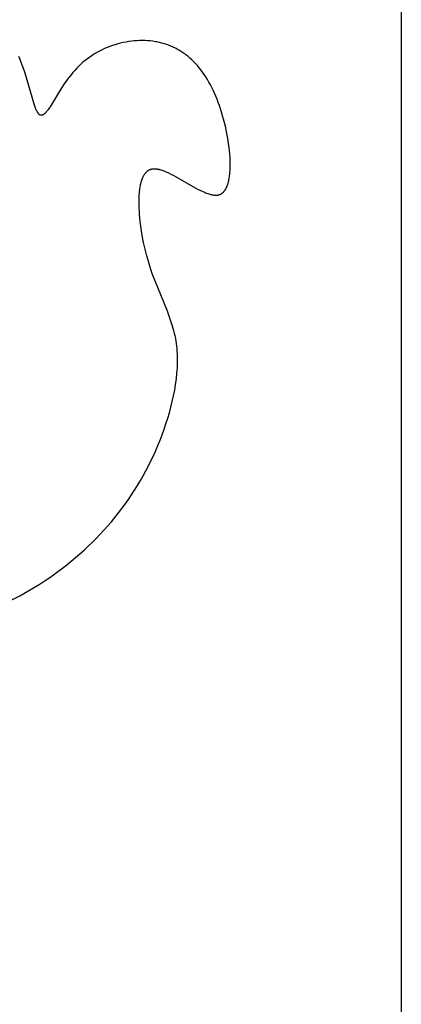
# Model space of a CAD drawing. Extents: x -216 to 80, y -49 to 235.
# Drawn here: x -138 to -129, y 10 to 33 of the extents above; entities that cross this region are included whole.
import ezdxf

# ---------------------------------------------------------------- set-up
doc = ezdxf.new("R2010")
doc.units = 0
doc.layers.add('LAYER_1', color=7, linetype='CONTINUOUS')

msp = doc.modelspace()

# ---------------------------------------------------------------- linework, layer by layer
at = {"layer": 'LAYER_1', "color": 1}
for points in [[(-129.0335, 69.5987), (-129.0335, 14.131)], [(-135.5294, 31.9856), (-135.5928, 31.9709)], [(-135.4657, 31.9981), (-135.5294, 31.9856)], [(-135.4019, 32.0088), (-135.4657, 31.9981)], [(-135.3382, 32.0175), (-135.4019, 32.0088)], [(-135.2744, 32.0242), (-135.3382, 32.0175)], [(-135.2108, 32.029), (-135.2744, 32.0242)], [(-135.1474, 32.0318), (-135.2108, 32.029)], [(-135.0844, 32.0326), (-135.1474, 32.0318)], [(-135.0217, 32.0314), (-135.0844, 32.0326)], [(-134.9593, 32.0281), (-135.0217, 32.0314)], [(-134.8976, 32.023), (-134.9593, 32.0281)], [(-134.8364, 32.0157), (-134.8976, 32.023)], [(-134.776, 32.0065), (-134.8364, 32.0157)], [(-134.746, 32.0011), (-134.776, 32.0065)], [(-134.7162, 31.9953), (-134.746, 32.0011)], [(-134.6866, 31.9888), (-134.7162, 31.9953)], [(-134.6573, 31.9819), (-134.6866, 31.9888)], [(-136.1436, 31.7542), (-136.2011, 31.7207)], [(-136.0852, 31.7859), (-136.1436, 31.7542)], [(-136.0258, 31.8156), (-136.0852, 31.7859)], [(-135.9657, 31.8435), (-136.0258, 31.8156)], [(-135.905, 31.8695), (-135.9657, 31.8435)], [(-135.8434, 31.8936), (-135.905, 31.8695)], [(-135.7815, 31.9158), (-135.8434, 31.8936)], [(-135.7189, 31.9362), (-135.7815, 31.9158)], [(-135.6561, 31.9546), (-135.7189, 31.9362)], [(-135.5928, 31.9709), (-135.6561, 31.9546)], [(-134.6282, 31.9745), (-134.6573, 31.9819)], [(-134.5993, 31.9666), (-134.6282, 31.9745)], [(-134.5706, 31.9581), (-134.5993, 31.9666)], [(-134.5422, 31.9492), (-134.5706, 31.9581)], [(-134.514, 31.9397), (-134.5422, 31.9492)], [(-134.486, 31.9297), (-134.514, 31.9397)], [(-134.4583, 31.9193), (-134.486, 31.9297)], [(-134.4308, 31.9084), (-134.4583, 31.9193)], [(-134.4035, 31.8969), (-134.4308, 31.9084)], [(-134.3765, 31.8848), (-134.4035, 31.8969)], [(-134.3497, 31.8724), (-134.3765, 31.8848)], [(-134.3231, 31.8593), (-134.3497, 31.8724)], [(-134.2967, 31.8459), (-134.3231, 31.8593)], [(-134.2706, 31.8318), (-134.2967, 31.8459)], [(-134.2448, 31.8174), (-134.2706, 31.8318)], [(-134.2191, 31.8023), (-134.2448, 31.8174)], [(-134.1937, 31.7869), (-134.2191, 31.8023)], [(-134.1685, 31.7708), (-134.1937, 31.7869)], [(-134.1437, 31.7544), (-134.1685, 31.7708)], [(-134.1189, 31.7375), (-134.1437, 31.7544)], [(-137.9414, 31.5894), (-137.9724, 31.6607)], [(-137.9119, 31.5172), (-137.9414, 31.5894)], [(-136.4716, 31.5256), (-136.5218, 31.481)], [(-136.42, 31.5682), (-136.4716, 31.5256)], [(-136.3671, 31.6091), (-136.42, 31.5682)], [(-136.3129, 31.6481), (-136.3671, 31.6091)], [(-136.2576, 31.6854), (-136.3129, 31.6481)], [(-136.2011, 31.7207), (-136.2576, 31.6854)], [(-134.0946, 31.72), (-134.1189, 31.7375)], [(-134.0704, 31.702), (-134.0946, 31.72)], [(-134.0464, 31.6835), (-134.0704, 31.702)], [(-134.0226, 31.6646), (-134.0464, 31.6835)], [(-133.976, 31.6252), (-134.0226, 31.6646)], [(-133.9303, 31.5839), (-133.976, 31.6252)], [(-133.8855, 31.5406), (-133.9303, 31.5839)], [(-133.8419, 31.4954), (-133.8855, 31.5406)], [(-137.8841, 31.4443), (-137.9119, 31.5172)], [(-137.8324, 31.2974), (-137.8841, 31.4443)], [(-137.6015, 30.5221), (-137.8324, 31.2974)], [(-136.6632, 31.337), (-136.7073, 31.286)], [(-136.6175, 31.3866), (-136.6632, 31.337)], [(-136.5704, 31.4347), (-136.6175, 31.3866)], [(-136.5462, 31.4581), (-136.5704, 31.4347)], [(-136.5218, 31.481), (-136.5462, 31.4581)], [(-133.7991, 31.4482), (-133.8419, 31.4954)], [(-133.7574, 31.3992), (-133.7991, 31.4482)], [(-133.7167, 31.3481), (-133.7574, 31.3992)], [(-133.6771, 31.2952), (-133.7167, 31.3481)], [(-133.6384, 31.2403), (-133.6771, 31.2952)], [(-136.831, 31.1275), (-136.9067, 31.0198)], [(-136.7912, 31.1811), (-136.831, 31.1275)], [(-136.7499, 31.2339), (-136.7912, 31.1811)], [(-136.7073, 31.286), (-136.7499, 31.2339)], [(-133.6007, 31.1837), (-133.6384, 31.2403)], [(-133.564, 31.125), (-133.6007, 31.1837)], [(-133.5285, 31.0644), (-133.564, 31.125)], [(-133.4939, 31.0021), (-133.5285, 31.0644)], [(-136.9774, 30.9126), (-137.2405, 30.4876)], [(-136.9067, 31.0198), (-136.9774, 30.9126)], [(-133.4605, 30.9377), (-133.4939, 31.0021)], [(-133.428, 30.8716), (-133.4605, 30.9377)], [(-133.3966, 30.8036), (-133.428, 30.8716)], [(-133.3662, 30.7338), (-133.3966, 30.8036)], [(-133.337, 30.662), (-133.3662, 30.7338)], [(-133.3089, 30.5885), (-133.337, 30.662)], [(-137.5854, 30.476), (-137.6015, 30.5221)], [(-137.5774, 30.4545), (-137.5854, 30.476)], [(-137.5695, 30.4341), (-137.5774, 30.4545)], [(-137.5615, 30.415), (-137.5695, 30.4341)], [(-137.5534, 30.397), (-137.5615, 30.415)], [(-137.5454, 30.3803), (-137.5534, 30.397)], [(-137.5413, 30.3723), (-137.5454, 30.3803)], [(-137.3224, 30.3734), (-137.3334, 30.3604)], [(-137.3114, 30.3872), (-137.3224, 30.3734)], [(-137.3, 30.4019), (-137.3114, 30.3872)], [(-137.2885, 30.4174), (-137.3, 30.4019)], [(-137.2649, 30.451), (-137.2885, 30.4174)], [(-137.2405, 30.4876), (-137.2649, 30.451)], [(-133.2817, 30.5132), (-133.3089, 30.5885)], [(-133.2558, 30.436), (-133.2817, 30.5132)], [(-133.2309, 30.3571), (-133.2558, 30.436)], [(-137.5373, 30.3647), (-137.5413, 30.3723)], [(-137.5332, 30.3576), (-137.5373, 30.3647)], [(-137.5292, 30.3507), (-137.5332, 30.3576)], [(-137.5251, 30.344), (-137.5292, 30.3507)], [(-137.5209, 30.3378), (-137.5251, 30.344)], [(-137.5169, 30.332), (-137.5209, 30.3378)], [(-137.5127, 30.3265), (-137.5169, 30.332)], [(-137.5085, 30.3213), (-137.5127, 30.3265)], [(-137.5043, 30.3164), (-137.5085, 30.3213)], [(-137.5001, 30.3121), (-137.5043, 30.3164)], [(-137.4959, 30.3081), (-137.5001, 30.3121)], [(-137.4916, 30.3043), (-137.4959, 30.3081)], [(-137.4874, 30.301), (-137.4916, 30.3043)], [(-137.4831, 30.2979), (-137.4874, 30.301)], [(-137.4787, 30.2954), (-137.4831, 30.2979)], [(-137.4743, 30.2931), (-137.4787, 30.2954)], [(-137.47, 30.2912), (-137.4743, 30.2931)], [(-137.4655, 30.2895), (-137.47, 30.2912)], [(-137.461, 30.2882), (-137.4655, 30.2895)], [(-137.4566, 30.2872), (-137.461, 30.2882)], [(-137.4521, 30.2867), (-137.4566, 30.2872)], [(-137.4475, 30.2864), (-137.4521, 30.2867)], [(-137.4431, 30.2864), (-137.4475, 30.2864)], [(-137.4383, 30.2867), (-137.4431, 30.2864)], [(-137.4337, 30.2874), (-137.4383, 30.2867)], [(-137.4291, 30.2883), (-137.4337, 30.2874)], [(-137.4244, 30.2897), (-137.4291, 30.2883)], [(-137.4197, 30.2912), (-137.4244, 30.2897)], [(-137.4149, 30.2931), (-137.4197, 30.2912)], [(-137.4101, 30.2952), (-137.4149, 30.2931)], [(-137.4052, 30.2977), (-137.4101, 30.2952)], [(-137.4003, 30.3005), (-137.4052, 30.2977)], [(-137.3955, 30.3035), (-137.4003, 30.3005)], [(-137.3905, 30.3068), (-137.3955, 30.3035)], [(-137.3855, 30.3104), (-137.3905, 30.3068)], [(-137.3805, 30.3142), (-137.3855, 30.3104)], [(-137.3754, 30.3183), (-137.3805, 30.3142)], [(-137.3703, 30.3227), (-137.3754, 30.3183)], [(-137.3652, 30.3274), (-137.3703, 30.3227)], [(-137.3599, 30.3323), (-137.3652, 30.3274)], [(-137.3548, 30.3374), (-137.3599, 30.3323)], [(-137.3495, 30.3428), (-137.3548, 30.3374)], [(-137.3441, 30.3485), (-137.3495, 30.3428)], [(-137.3334, 30.3604), (-137.3441, 30.3485)], [(-133.2074, 30.2771), (-133.2309, 30.3571)], [(-133.1849, 30.1958), (-133.2074, 30.2771)], [(-133.1439, 30.031), (-133.1849, 30.1958)], [(-133.1088, 29.8646), (-133.1439, 30.031)], [(-133.0934, 29.7814), (-133.1088, 29.8646)], [(-133.0796, 29.6984), (-133.0934, 29.7814)], [(-133.0673, 29.6161), (-133.0796, 29.6984)], [(-133.0567, 29.5346), (-133.0673, 29.6161)], [(-133.048, 29.454), (-133.0567, 29.5346)], [(-133.0409, 29.3747), (-133.048, 29.454)], [(-133.0356, 29.297), (-133.0409, 29.3747)], [(-133.0323, 29.221), (-133.0356, 29.297)], [(-134.9553, 28.9913), (-134.9476, 28.9967)], [(-134.9476, 28.9967), (-134.9396, 29.0017)], [(-134.9396, 29.0017), (-134.9315, 29.0065)], [(-134.9315, 29.0065), (-134.9231, 29.0109)], [(-134.9231, 29.0109), (-134.9147, 29.015)], [(-134.9147, 29.015), (-134.9061, 29.0186)], [(-134.9061, 29.0186), (-134.8973, 29.022)], [(-134.8973, 29.022), (-134.8884, 29.025)], [(-134.8884, 29.025), (-134.8792, 29.0277)], [(-134.8792, 29.0277), (-134.8698, 29.03)], [(-134.8698, 29.03), (-134.8604, 29.032)], [(-134.8604, 29.032), (-134.8508, 29.0336)], [(-134.8508, 29.0336), (-134.841, 29.0348)], [(-134.841, 29.0348), (-134.831, 29.0359)], [(-134.831, 29.0359), (-134.821, 29.0365)], [(-134.821, 29.0365), (-134.8108, 29.0369)], [(-134.8108, 29.0369), (-134.8003, 29.0369)], [(-134.8003, 29.0369), (-134.7898, 29.0366)], [(-134.7898, 29.0366), (-134.7791, 29.0361)], [(-134.7791, 29.0361), (-134.7683, 29.0351)], [(-134.7683, 29.0351), (-134.7573, 29.0339)], [(-134.7573, 29.0339), (-134.7463, 29.0325)], [(-134.7463, 29.0325), (-134.735, 29.0308)], [(-134.735, 29.0308), (-134.7237, 29.0288)], [(-134.7237, 29.0288), (-134.7122, 29.0266)], [(-134.7122, 29.0266), (-134.7006, 29.024)], [(-134.7006, 29.024), (-134.6888, 29.0212)], [(-134.6888, 29.0212), (-134.677, 29.0182)], [(-134.677, 29.0182), (-134.653, 29.0115)], [(-134.653, 29.0115), (-134.6285, 29.0037)], [(-134.6285, 29.0037), (-134.6036, 28.9951)], [(-134.6036, 28.9951), (-134.5783, 28.9858)], [(-133.0388, 28.939), (-133.034, 29.0058)], [(-133.034, 29.0058), (-133.0315, 29.0751)], [(-133.0309, 29.1469), (-133.0323, 29.221)], [(-133.0315, 29.0751), (-133.0309, 29.1469)], [(-135.1039, 28.7466), (-135.0959, 28.7719)], [(-135.0959, 28.7719), (-135.0875, 28.7961)], [(-135.0875, 28.7961), (-135.0831, 28.8078)], [(-135.0831, 28.8078), (-135.0785, 28.8193)], [(-135.0785, 28.8193), (-135.0737, 28.8307)], [(-135.0737, 28.8307), (-135.0689, 28.8416)], [(-135.0689, 28.8416), (-135.0639, 28.8523)], [(-135.0639, 28.8523), (-135.0587, 28.8629)], [(-135.0587, 28.8629), (-135.0533, 28.873)], [(-135.0533, 28.873), (-135.0479, 28.883)], [(-135.0479, 28.883), (-135.0424, 28.8926)], [(-135.0424, 28.8926), (-135.0365, 28.9019)], [(-135.0365, 28.9019), (-135.0306, 28.9111)], [(-135.0306, 28.9111), (-135.0245, 28.9199)], [(-135.0245, 28.9199), (-135.0183, 28.9284)], [(-135.0183, 28.9284), (-135.0119, 28.9365)], [(-135.0119, 28.9365), (-135.0054, 28.9445)], [(-135.0054, 28.9445), (-134.9987, 28.9521)], [(-134.9987, 28.9521), (-134.9919, 28.9594)], [(-134.9919, 28.9594), (-134.9849, 28.9664)], [(-134.9849, 28.9664), (-134.9777, 28.9731)], [(-134.9777, 28.9731), (-134.9704, 28.9795)], [(-134.9704, 28.9795), (-134.963, 28.9855)], [(-134.963, 28.9855), (-134.9553, 28.9913)], [(-134.5783, 28.9858), (-134.5526, 28.9755)], [(-134.5526, 28.9755), (-134.5265, 28.9645)], [(-134.5265, 28.9645), (-134.4735, 28.9406)], [(-134.4735, 28.9406), (-134.4193, 28.9141)], [(-134.4193, 28.9141), (-134.364, 28.8856)], [(-134.364, 28.8856), (-134.3081, 28.8553)], [(-134.3081, 28.8553), (-133.8503, 28.5931)], [(-133.0659, 28.7575), (-133.06, 28.7857)], [(-133.06, 28.7857), (-133.0546, 28.8147)], [(-133.0546, 28.8147), (-133.0498, 28.8446)], [(-133.0498, 28.8446), (-133.0455, 28.8753)], [(-133.0455, 28.8753), (-133.0419, 28.9068)], [(-133.0419, 28.9068), (-133.0388, 28.939)], [(-135.1478, 28.5135), (-135.144, 28.5454)], [(-135.144, 28.5454), (-135.1398, 28.5765)], [(-135.1398, 28.5765), (-135.1352, 28.6069)], [(-135.1352, 28.6069), (-135.13, 28.6365)], [(-135.13, 28.6365), (-135.1243, 28.6653)], [(-135.1243, 28.6653), (-135.1181, 28.6933)], [(-135.1181, 28.6933), (-135.1112, 28.7204)], [(-135.1112, 28.7204), (-135.1039, 28.7466)], [(-133.8503, 28.5931), (-133.7946, 28.5634)], [(-133.7946, 28.5634), (-133.7397, 28.5353)], [(-133.7397, 28.5353), (-133.6858, 28.5096)], [(-133.1577, 28.5311), (-133.1517, 28.5397)], [(-133.1517, 28.5397), (-133.1458, 28.5488)], [(-133.1458, 28.5488), (-133.14, 28.5581)], [(-133.14, 28.5581), (-133.1345, 28.5677)], [(-133.1345, 28.5677), (-133.1291, 28.5776)], [(-133.1291, 28.5776), (-133.1238, 28.5877)], [(-133.1238, 28.5877), (-133.1187, 28.5981)], [(-133.1187, 28.5981), (-133.1137, 28.6088)], [(-133.1137, 28.6088), (-133.1089, 28.6198)], [(-133.1089, 28.6198), (-133.1042, 28.6311)], [(-133.1042, 28.6311), (-133.0997, 28.6426)], [(-133.0997, 28.6426), (-133.0954, 28.6544)], [(-133.0954, 28.6544), (-133.0872, 28.6787)], [(-133.0872, 28.6787), (-133.0795, 28.704)], [(-133.0795, 28.704), (-133.0724, 28.7304)], [(-133.0724, 28.7304), (-133.0659, 28.7575)], [(-135.1601, 28.2719), (-135.1589, 28.3438)], [(-135.1589, 28.3438), (-135.1558, 28.4136)], [(-135.1558, 28.4136), (-135.1509, 28.4808)], [(-135.1509, 28.4808), (-135.1478, 28.5135)], [(-133.6858, 28.5096), (-133.6331, 28.4863)], [(-133.6331, 28.4863), (-133.6074, 28.4758)], [(-133.6074, 28.4758), (-133.582, 28.4659)], [(-133.582, 28.4659), (-133.5569, 28.457)], [(-133.5569, 28.457), (-133.5323, 28.4489)], [(-133.5323, 28.4489), (-133.5082, 28.4417)], [(-133.5082, 28.4417), (-133.4844, 28.4355)], [(-133.4844, 28.4355), (-133.4728, 28.4328)], [(-133.4728, 28.4328), (-133.4611, 28.4302)], [(-133.4611, 28.4302), (-133.4498, 28.428)], [(-133.4498, 28.428), (-133.4384, 28.426)], [(-133.4384, 28.426), (-133.4272, 28.4244)], [(-133.4272, 28.4244), (-133.4162, 28.4229)], [(-133.4162, 28.4229), (-133.4053, 28.4218)], [(-133.4053, 28.4218), (-133.3946, 28.421)], [(-133.3946, 28.421), (-133.3839, 28.4205)], [(-133.3839, 28.4205), (-133.3734, 28.4202)], [(-133.3734, 28.4202), (-133.3631, 28.4202)], [(-133.3631, 28.4202), (-133.353, 28.4206)], [(-133.353, 28.4206), (-133.3428, 28.4213)], [(-133.3428, 28.4213), (-133.333, 28.4224)], [(-133.333, 28.4224), (-133.3232, 28.4237)], [(-133.3232, 28.4237), (-133.3138, 28.4253)], [(-133.3138, 28.4253), (-133.3043, 28.4274)], [(-133.3043, 28.4274), (-133.2951, 28.4297)], [(-133.2951, 28.4297), (-133.286, 28.4324)], [(-133.286, 28.4324), (-133.2771, 28.4355)], [(-133.2771, 28.4355), (-133.2683, 28.4389)], [(-133.2683, 28.4389), (-133.2598, 28.4426)], [(-133.2598, 28.4426), (-133.2514, 28.4468)], [(-133.2514, 28.4468), (-133.2432, 28.4513)], [(-133.2432, 28.4513), (-133.2352, 28.4562)], [(-133.2352, 28.4562), (-133.2274, 28.4613)], [(-133.2274, 28.4613), (-133.2197, 28.4668)], [(-133.2197, 28.4668), (-133.2121, 28.4727)], [(-133.2121, 28.4727), (-133.2048, 28.4789)], [(-133.2048, 28.4789), (-133.1975, 28.4854)], [(-133.1975, 28.4854), (-133.1905, 28.4921)], [(-133.1905, 28.4921), (-133.1837, 28.4993)], [(-133.1837, 28.4993), (-133.1769, 28.5067)], [(-133.1769, 28.5067), (-133.1704, 28.5146)], [(-133.1704, 28.5146), (-133.164, 28.5227)], [(-133.164, 28.5227), (-133.1577, 28.5311)], [(-135.1596, 28.1978), (-135.1601, 28.2719)], [(-135.1573, 28.1219), (-135.1596, 28.1978)], [(-135.1532, 28.0446), (-135.1573, 28.1219)], [(-135.1478, 27.9658), (-135.1532, 28.0446)], [(-135.1321, 27.8053), (-135.1478, 27.9658)], [(-135.1109, 27.642), (-135.1321, 27.8053)], [(-135.0844, 27.478), (-135.1109, 27.642)], [(-135.0532, 27.315), (-135.0844, 27.478)], [(-135.0177, 27.1548), (-135.0532, 27.315)], [(-134.9785, 26.9995), (-135.0177, 27.1548)], [(-134.9359, 26.8501), (-134.9785, 26.9995)], [(-134.8907, 26.7066), (-134.9359, 26.8501)], [(-134.8433, 26.5687), (-134.8907, 26.7066)], [(-134.7943, 26.4355), (-134.8433, 26.5687)], [(-134.4998, 25.7066), (-134.7943, 26.4355)], [(-134.456, 25.5917), (-134.4998, 25.7066)], [(-134.4153, 25.4771), (-134.456, 25.5917)], [(-134.3782, 25.3621), (-134.4153, 25.4771)], [(-134.3612, 25.3045), (-134.3782, 25.3621)], [(-134.3454, 25.2465), (-134.3612, 25.3045)], [(-134.3308, 25.1884), (-134.3454, 25.2465)], [(-134.3174, 25.1297), (-134.3308, 25.1884)], [(-134.3054, 25.0705), (-134.3174, 25.1297)], [(-134.2947, 25.0109), (-134.3054, 25.0705)], [(-134.2855, 24.9506), (-134.2947, 25.0109)], [(-134.2778, 24.8899), (-134.2855, 24.9506)], [(-134.2716, 24.8285), (-134.2778, 24.8899)], [(-134.2667, 24.7666), (-134.2716, 24.8285)], [(-134.2632, 24.7041), (-134.2667, 24.7666)], [(-134.261, 24.6414), (-134.2632, 24.7041)], [(-134.2601, 24.5781), (-134.261, 24.6414)], [(-134.2651, 24.386), (-134.2622, 24.4503)], [(-134.2622, 24.4503), (-134.2606, 24.5144)], [(-134.2606, 24.5144), (-134.2601, 24.5781)], [(-134.2883, 24.1258), (-134.2744, 24.2564)], [(-134.2744, 24.2564), (-134.2693, 24.3213)], [(-134.2693, 24.3213), (-134.2651, 24.386)], [(-134.3285, 23.8629), (-134.3064, 23.9947)], [(-134.3064, 23.9947), (-134.2883, 24.1258)], [(-134.3839, 23.5991), (-134.3544, 23.731)], [(-134.3544, 23.731), (-134.3285, 23.8629)], [(-134.4168, 23.4674), (-134.3839, 23.5991)], [(-134.4914, 23.2059), (-134.4527, 23.3362)], [(-134.4527, 23.3362), (-134.4168, 23.4674)], [(-134.5764, 22.9485), (-134.5328, 23.0765)], [(-134.5328, 23.0765), (-134.4914, 23.2059)], [(-134.6701, 22.6967), (-134.6223, 22.8218)], [(-134.6223, 22.8218), (-134.5764, 22.9485)], [(-134.7724, 22.4508), (-134.7203, 22.573)], [(-134.7203, 22.573), (-134.6701, 22.6967)], [(-134.8831, 22.2108), (-134.8267, 22.33)], [(-134.8267, 22.33), (-134.7724, 22.4508)], [(-135.0022, 21.9766), (-134.9416, 22.093)], [(-134.9416, 22.093), (-134.8831, 22.2108)], [(-135.1298, 21.7481), (-135.0649, 21.8617)], [(-135.0649, 21.8617), (-135.0022, 21.9766)], [(-135.2658, 21.5253), (-135.1968, 21.636)], [(-135.1968, 21.636), (-135.1298, 21.7481)], [(-135.4102, 21.308), (-135.337, 21.4161)], [(-135.337, 21.4161), (-135.2658, 21.5253)], [(-135.563, 21.0963), (-135.4856, 21.2015)], [(-135.4856, 21.2015), (-135.4102, 21.308)], [(-135.7243, 20.8901), (-135.6427, 20.9926)], [(-135.6427, 20.9926), (-135.563, 21.0963)], [(-135.8936, 20.6896), (-135.808, 20.7891)], [(-135.808, 20.7891), (-135.7243, 20.8901)], [(-136.1617, 20.4001), (-136.0705, 20.495)], [(-136.0705, 20.495), (-135.9811, 20.5916)], [(-135.9811, 20.5916), (-135.8936, 20.6896)], [(-136.3494, 20.2152), (-136.2547, 20.3068)], [(-136.2547, 20.3068), (-136.1617, 20.4001)], [(-136.6435, 19.9504), (-136.5438, 20.037)], [(-136.5438, 20.037), (-136.4458, 20.1253)], [(-136.4458, 20.1253), (-136.3494, 20.2152)], [(-136.8472, 19.7828), (-136.7446, 19.8658)], [(-136.7446, 19.8658), (-136.6435, 19.9504)], [(-137.1636, 19.5455), (-137.0568, 19.6227)], [(-137.0568, 19.6227), (-136.9513, 19.7018)], [(-136.9513, 19.7018), (-136.8472, 19.7828)], [(-137.4919, 19.3254), (-137.3811, 19.3968)], [(-137.3811, 19.3968), (-137.2717, 19.4702)], [(-137.2717, 19.4702), (-137.1636, 19.5455)], [(-137.946, 19.0594), (-137.7167, 19.1886)], [(-137.7167, 19.1886), (-137.4919, 19.3254)], [(-138.1796, 18.9383), (-137.946, 19.0594)], [(-129.0335, 14.131), (-129.0335, -41.3368)]]:
    msp.add_lwpolyline(points, dxfattribs=at)

doc.saveas('drawing.dxf')
